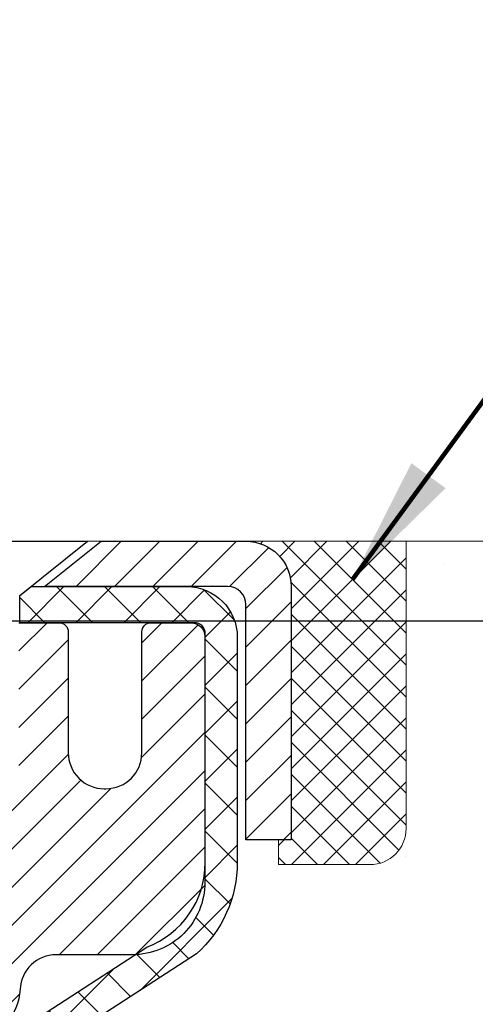
# Model space of a CAD drawing. Units: inches. Extents: x 2.7 to 45, y 1.9 to 36.2.
# Drawn here: x 23.7 to 24.7, y 24.6 to 26.8 of the extents above; entities that cross this region are included whole.
import ezdxf

# ---------------------------------------------------------------- set-up
doc = ezdxf.new("R2010")
doc.units = ezdxf.units.IN
doc.header["$MEASUREMENT"] = 0
for name, color, linetype, lineweight in [('CAPPING STRIP - H', 251, 'Continuous', 15), ('CAPPING STRIP - L', 7, 'Continuous', 25), ('CONCRETE - H', 130, 'Continuous', 9), ('CONCRETE - L', 132, 'Continuous', 13), ('DIMS', 50, 'Continuous', 25), ('MIG RETAINER - H', 251, 'Continuous', 20), ('MIG RETAINER - L', 7, 'Continuous', 30), ('PVC SIDESHEET - H', 170, 'Continuous', 20), ('PVC SIDESHEET - L', 150, 'Continuous', 25), ('SCREW - L', 1, 'Continuous', 25), ('SEALANT - H', 50, 'Continuous', 15), ('SEALANT - L', 52, 'Continuous', 20), ('TEXT - 4', 241, 'Continuous', 25)]:
    doc.layers.add(name, color=color, linetype=linetype, lineweight=lineweight)
doc.styles.add('ROMANS', font='romans', dxfattribs={"width": 0.9})
doc.styles.get("Standard").update_dxf_attribs({"font": 'arial.ttf'})
doc.dimstyles.get("Standard").update_dxf_attribs({"dimtxt": 0.18, "dimasz": 0.18, "dimexe": 0.18, "dimexo": 0.0625, "dimgap": 0.09, "dimtad": 0, "dimtih": 1, "dimtoh": 1, "dimdec": 4, "dimzin": 0, "dimdsep": 46, "dimtxsty": 'Standard', "dimcen": 0.09, "dimadec": 0, "dimazin": 0, "dimtfac": 1, "dimtdec": 4, "dimtofl": 0, "dimtmove": 0, "dimatfit": 3, "dimfxl": 1, "dimtolj": 1, "dimtzin": 0, "dimarcsym": 0})

# ---------------------------------------------------------------- blocks, each defined once
blk = doc.blocks.new('*X5')
at = {"color": 0}
for p, q in [((1237.986130794628, 929.2961535421395), (1237.97385116075, 929.3084331760182)), ((1238.536813030436, 929.1775962613214), (1238.667649945133, 929.3084331760183)), ((1239.602059879881, 928.4750761578006), (1240.435416898099, 929.3084331760183)), ((1246.588648714498, 922.4614025752369), (1239.741618113716, 929.3084331760182)), ((1240.190661302946, 927.2959106278986), (1242.203183851066, 929.3084331760184)), ((1240.238648714498, 923.8083641335176), (1245.738717756998, 929.3084331760184)), ((1240.238648714498, 925.5761310864839), (1243.970950804032, 929.3084331760184)), ((1246.588648714498, 924.2291695282032), (1241.509385066682, 929.3084331760182)), ((1246.588648714498, 925.9969364811695), (1243.277152019649, 929.3084331760182)), ((1246.588648714498, 927.7647034341359), (1245.044918972615, 929.3084331760182)), ((1240.238648714498, 922.0405971805513), (1246.588648714498, 928.3905971805514)), ((1246.588648714498, 920.6936356222706), (1240.226369080619, 927.0559152561492)), ((1240.238648714498, 920.2728302275848), (1246.588648714498, 926.622830227585)), ((1246.588648714497, 918.9258686693039), (1240.238648714498, 925.2758686693037)), ((1240.238648714498, 918.5050632746186), (1246.588648714498, 924.8550632746186)), ((1246.588648714497, 917.1581017163379), (1240.238648714498, 923.5081017163377)), ((1240.238648714498, 916.7372963216523), (1246.588648714498, 923.0872963216523)), ((1246.588648714497, 915.3903347633716), (1240.238648714498, 921.7403347633713)), ((1240.238648714498, 914.9695293686858), (1246.588648714498, 921.3195293686858)), ((1246.588648714497, 913.6225678104047), (1240.238648714498, 919.9725678104049)), ((1240.238648714498, 913.2017624157195), (1246.588648714498, 919.5517624157194)), ((1246.193007264837, 912.2504423070994), (1240.238648714498, 918.2048008574385)), ((1240.249262063965, 911.4446088122202), (1246.588648714498, 917.783995462753)), ((1245.15052543455, 911.5251571844204), (1240.238648714498, 916.4370339044722)), ((1242.017029016931, 911.4446088122202), (1246.588648714498, 916.0162285097866)), ((1243.463306853783, 911.4446088122203), (1240.238648714498, 914.6692669515057)), ((1243.784795969898, 911.4446088122203), (1246.588648714498, 914.2484615568203)), ((1239.538648714498, 912.5017624157197), (1239.845319474796, 912.8084331760185)), ((1241.695539900817, 911.4446088122203), (1240.238648714498, 912.9014999985397)), ((1239.92777294785, 911.4446088122202), (1239.538648714498, 911.833733045573))]:
    blk.add_line(p, q, dxfattribs=at)
blk = doc.blocks.new('*D7')
at = {"layer": 'DEFPOINTS', "color": 0, "transparency": 16777216}
for p in [(22.40457780301061, 25.45205882598967), (23.15457976495455, 22.95205882598972), (29.15345694073419, 22.95205882598971)]:
    blk.add_point(p, dxfattribs=at)
at = {"layer": 'DIMS', "color": 0, "lineweight": -2, "transparency": 16777216}
for p, q in [((22.60457780301061, 25.45205882598967), (29.35345694073419, 25.45205882598966)), ((29.15345694073419, 25.25205882598966), (29.15345694073419, 24.78310263929462)), ((29.15345694073419, 23.15205882598971), (29.15345694073419, 23.57167406786605)), ((23.35457976495455, 22.95205882598972), (29.35345694073419, 22.95205882598971))]:
    blk.add_line(p, q, dxfattribs=at)
at = {"layer": 'DIMS', "color": 0, "transparency": 16777216}
for points in [[(29.12012360740086, 25.25205882598966), (29.18679027406753, 25.25205882598966), (29.15345694073419, 25.45205882598966)], [(29.12012360740086, 23.15205882598971), (29.18679027406753, 23.15205882598971), (29.15345694073419, 22.95205882598971)]]:
    blk.add_solid(points, dxfattribs=at)
at = {"layer": 'DIMS', "color": 0, "transparency": 16777216, "insert": (29.15345694073419, 24.17738835358034), "char_height": 0.24, "attachment_point": 5, "style": 'ROMANS'}
blk.add_mtext('\\A1; 2 1/2 IN\\P [63.5mm]', dxfattribs=at)

msp = doc.modelspace()

# ---------------------------------------------------------------- hatches: boundary and pattern name
at = {"layer": 'CAPPING STRIP - H'}
h = msp.add_hatch(dxfattribs=at)
h.set_pattern_fill('ANSI31', color=256, scale=0.47244, angle=90, style=0)
h.set_pattern_definition([(45.00000000000001, (-973.0958246715437, 442.6609041180865), (0.04175819096297156, -0.04175819096297156), [])])
edge = h.paths.add_edge_path()
edge.add_line((22.96601477196275, 25.48905058430626), (22.94840800792183, 25.585887786532))
edge.add_line((22.94840800792228, 25.58588778653177), (23.15271804774322, 25.62303506649994))
edge.add_arc((23.17736751740351, 25.48746298338858), 0.1377947244043846, 90.00000000099271, 100.30484647022479, ccw=False)
edge.add_line((23.17736751740078, 25.62525770779314), (23.41221485831231, 25.62525770779314))
edge.add_line((23.41221485831231, 25.62525770779314), (23.53524586225005, 25.5268329046429))
edge.add_line((23.53524586225005, 25.5268329046429), (23.17736751740078, 25.5268329046429))
edge.add_arc((23.17736751740397, 25.48746298337562), 0.03936992126728001, 90.00000000430171, 100.3048464714298)
edge.add_line((23.17032481178414, 25.52619786427306), (22.96601477196275, 25.48905058430603))
edge = h.paths.add_edge_path()
edge.add_arc((24.19961328351239, 25.48746298338267), 0.03936992126011774, 359.9999999998346, 449.9999999998345)
edge.add_line((24.19961328351239, 25.5268329046429), (23.80099283075462, 25.5268329046429))
edge.add_line((23.80099283075462, 25.5268329046429), (23.92402383469236, 25.62525770779314))
edge.add_line((23.92402383469236, 25.62525770779314), (24.23898320477194, 25.62525770779314))
edge.add_arc((24.23898320477194, 25.5268329046429), 0.09842480315012381, -6.622258297284134e-11, 89.99999999993378, ccw=False)
edge.add_line((24.33740800792195, 25.5268329046429), (24.33740800792195, 24.97565400700239))
edge.add_line((24.33740800792195, 24.97565400700239), (24.23898320477194, 24.97565400700239))
edge.add_line((24.23898320477194, 24.97565400700239), (24.2389832047724, 25.48746298338267))
at = {"layer": 'CONCRETE - H'}
h = msp.add_hatch(dxfattribs=at)
h.set_pattern_fill('AR-CONC', color=256, scale=0.19)
h.set_pattern_definition([(49.99999999999999, (281.1558320377547, 390.9362338579938), (1.362794346941432, -0.1192290564669307), [0.1425, -1.5675]), (355, (281.1558320377547, 390.9362338579938), (-0.2636275338647, 1.429165054030022), [0.114, -1.254]), (100.45144446, (281.2693982316547, 390.9262981043938), (1.099166808781513, 1.309935982840396), [0.1211063647999996, -1.332170012799993]), (46.18420000000002, (281.1558320377547, 391.3162338579938), (2.027758528275987, -0.3144866335068454), [0.2137499999999992, -2.351249999999987]), (96.63563549, (281.3248118532547, 391.2900265746938), (1.775857696781034, 1.850825341471646), [0.1816596498, -1.998256144]), (351.1841639899999, (281.1558320377547, 391.3162338579938), (1.775857695604069, 1.850825340512981), [0.171, -1.8810000019]), (21, (281.3458320377547, 391.2212338579938), (1.134123399025077, -0.7649758922641438), [0.1425, -1.5675]), (326.0000000000001, (281.3458320377547, 391.2212338579938), (0.4622991306510053, 1.377785085589021), [0.114, -1.254]), (71.45144474, (281.4403423203548, 391.1574858673938), (1.596422515786945, 0.6128091903320723), [0.121106361, -1.3321700128]), (37.50000000000001, (281.1558320377547, 390.9362338579938), (0.02310372510285227, 0.6324983222794919), [0, -1.2388, 0, -1.273, 0, -1.25875]), (7.499999999999999, (281.1558320377547, 390.9362338579938), (0.4998321211400824, 0.7493822525764845), [0, -0.7258, 0, -1.2103, 0, -0.47975]), (327.5, (280.7321320377548, 390.9362338579938), (1.014262628727577, -0.04285425629532154), [0, -0.475, 0, -1.482, 0, -1.9665]), (317.5, (280.5421320377548, 390.9362338579938), (1.108053721750534, 0.1901994664314037), [0, -0.6175, 0, -0.9842, 0, -1.3965])])
edge = h.paths.add_edge_path()
edge.add_spline(control_points=[(29.58756046790755, 25.62532339286162), (30.13836741691664, 24.98770221365328), (28.13960406960125, 24.74390210702961), (26.83659740409796, 23.49025582126262), (28.91790070573357, 22.77975656875662), (31.68649443564026, 20.52460215300601), (30.26574420721856, 20.32399340462018)], knot_values=[0, 0, 0, 0, 1.955769436673792, 3.123131559050369, 4.29293832910346, 7.623474403437996, 7.623474403437996, 7.623474403437996, 7.623474403437996], degree=3, periodic=0)
edge.add_line((30.26574420721856, 20.32399340462086), (29.77274255519926, 20.32399340461859))
edge.add_line((29.77274255519926, 20.32399340461859), (29.77274255520199, 20.44997741313171))
edge.add_line((29.77274255520199, 20.44997741313171), (29.77274255520199, 20.52084341313173))
edge.add_line((29.77274255520199, 20.52084341313173), (29.10305885520232, 20.52084341313173))
edge.add_arc((29.10305885520192, 20.56021341313209), 0.03937000000036051, 240.00000000018758, 270.00000000062045, ccw=False)
edge.add_line((29.08337385520183, 20.52611799298472), (28.94761294758381, 20.60449958954325))
edge.add_arc((28.89249494758398, 20.50903241313199), 0.1102359999996487, 59.99999999998402, 89.99999999998523)
edge.add_line((28.89249494758398, 20.61926841313164), (27.98453700655521, 20.61926841313158))
edge.add_arc((27.98453700655533, 20.65863841313188), 0.03937000000030366, 239.99999999999739, 269.9999999998346, ccw=False)
edge.add_line((27.96485200655518, 20.62454299298463), (27.28476482039621, 21.01719099580225))
edge.add_arc((27.22476487966837, 20.91326791312741), 0.1199999999999382, 60.00003267843504, 90.00000000177772)
edge.add_line((27.22476487966462, 21.03326791312736), (27.01332349710906, 21.03326791312736))
edge.add_arc((27.01332349710883, 21.07263791312721), 0.03936999999984891, 225.0000000002047, 270.0000000002482, ccw=False)
edge.add_line((26.98548470313374, 21.04479911915189), (26.8690181790012, 21.16126564328448))
edge.add_arc((26.61931620469436, 20.9115636689786), 0.3531319186153748, 44.9999999998924, 76.09799910883861)
edge.add_arc((26.33003161161109, 19.74279389553703), 1.55717027311495, 76.09799910892413, 103.9020008910672)
edge.add_arc((26.04074701852777, 20.9115636689782), 0.3531319186157647, 103.9020008911034, 135.0000000000652)
edge.add_line((25.79104504422087, 21.16126564328454), (25.67457852008776, 21.04479911915217))
edge.add_arc((25.64673972611261, 21.0726379131267), 0.03936999999934501, 270.00000000057906, 315.0000000006727, ccw=False)
edge.add_line((25.64673972611301, 21.03326791312736), (23.93583462362851, 21.0332679131273))
edge.add_arc((23.93583462362862, 21.07263791312738), 0.03937000000007629, 180.0000000000827, 269.9999999998346, ccw=False)
edge.add_line((23.89646462362855, 21.07263791312732), (23.89646462361974, 22.97897003869741))
edge.add_arc((23.9358346236201, 22.9789700386973), 0.03937000000036051, 107.30237723705889, 179.9999999998346, ccw=False)
edge.add_line((23.92412541524975, 23.01655848558414), (23.94139835634307, 23.02308448237898))
edge.add_line((23.94139835634307, 23.02308448237898), (23.95857495251759, 23.02979886244736))
edge.add_line((23.95857495251759, 23.02979886244736), (23.97555885885406, 23.03689000906286))
edge.add_line((23.97555885885406, 23.03689000906286), (23.99225373043366, 23.04454630549878))
edge.add_line((23.99225373043366, 23.04454630549878), (24.00856322233714, 23.05295613502915))
edge.add_line((24.00856322233714, 23.05295613502915), (24.02440213666198, 23.06227170675004))
edge.add_line((24.02440213666198, 23.06227170675004), (24.0397426659719, 23.0724589868297))
edge.add_line((24.0397426659719, 23.0724589868297), (24.05457542013794, 23.08342417378992))
edge.add_line((24.05457542013794, 23.08342417378992), (24.06889101755944, 23.09507343847497))
edge.add_line((24.06889101755944, 23.09507343847497), (24.08268007315421, 23.10731300295595))
edge.add_line((24.08268007315421, 23.10731300295595), (24.09593135233756, 23.12007630455321))
edge.add_line((24.09593135233756, 23.12007630455321), (24.10862873389026, 23.13336868743875))
edge.add_line((24.10862873389026, 23.13336868743875), (24.12075886148379, 23.14719676352286))
edge.add_line((24.12075886148379, 23.14719676352286), (24.13232165207357, 23.16152813270799))
edge.add_line((24.13232165207357, 23.16152813270799), (24.1433201131553, 23.17632131137304))
edge.add_line((24.1433201131553, 23.17632131137304), (24.15375725222468, 23.19153481589785))
edge.add_line((24.15375725222468, 23.19153481589785), (24.16363607677742, 23.20712716266155))
edge.add_line((24.16363607677742, 23.20712716266155), (24.17295959431014, 23.22305686804282))
edge.add_line((24.17295959431014, 23.22305686804282), (24.1817308759518, 23.23928249029666))
edge.add_line((24.1817308759518, 23.23928249029666), (24.189958120507, 23.25576596205622))
edge.add_line((24.189958120507, 23.25576596205622), (24.19765833621561, 23.27247501319368))
edge.add_line((24.19765833621561, 23.27247501319368), (24.20484939960026, 23.28937794497494))
edge.add_line((24.20484939960026, 23.28937794497494), (24.21154966382112, 23.30644454416745))
edge.add_line((24.21154966382112, 23.30644454416745), (24.21778203958222, 23.32365880170494))
edge.add_line((24.21778203958222, 23.32365880170494), (24.22357196968817, 23.34101260014097))
edge.add_line((24.22357196968817, 23.34101260014097), (24.22894492408788, 23.35849790662576))
edge.add_line((24.22894492408788, 23.35849790662576), (24.23392637273029, 23.37610668830928))
edge.add_line((24.23392637273029, 23.37610668830928), (24.23854178556432, 23.39383091234174))
edge.add_line((24.23854178556432, 23.39383091234174), (24.24281663253844, 23.41166254587313))
edge.add_line((24.24281663253844, 23.41166254587313), (24.2467763836011, 23.42959355605365))
edge.add_line((24.2467763836011, 23.42959355605365), (24.2504465087017, 23.44761591003328))
edge.add_line((24.2504465087017, 23.44761591003328), (24.2538524777887, 23.46572157496223))
edge.add_line((24.2538524777887, 23.46572157496223), (24.25701976081056, 23.48390251799071))
edge.add_line((24.25701976081056, 23.48390251799071), (24.25997382771668, 23.50215070626848))
edge.add_line((24.25997382771668, 23.50215070626848), (24.26274014845505, 23.52045810694597))
edge.add_line((24.26274014845505, 23.52045810694597), (24.26534419297506, 23.5388166871727))
edge.add_line((24.26534419297506, 23.5388166871727), (24.26742849027634, 23.55436227534858))
edge.add_line((24.26742849027634, 23.55436227534858), (24.26744623034567, 23.55436042141775))
edge.add_line((24.26744623034567, 23.55436042141775), (24.27016733315479, 23.57565525487587))
edge.add_line((24.27016733315479, 23.57565525487587), (24.27243736871144, 23.5941191766525))
edge.add_line((24.27243736871144, 23.5941191766525), (24.27464700784496, 23.61260214657921))
edge.add_line((24.27464700784496, 23.61260214657921), (24.27681487500369, 23.63103791695585))
edge.add_arc((24.2181674096107, 23.637963797971), 0.05905499999880148, 353.2649378234325, 366.6781923658959)
edge.add_line((24.27682172050338, 23.6448314641367), (24.27464700784496, 23.66332544936279))
edge.add_line((24.27464700784496, 23.66332544936279), (24.27243736871144, 23.68180841928927))
edge.add_line((24.27243736871144, 23.68180841928927), (24.27016733315479, 23.70027234106567))
edge.add_line((24.27016733315479, 23.70027234106567), (24.26781143122564, 23.7187091818422))
edge.add_line((24.26781143122564, 23.7187091818422), (24.26534419297506, 23.73711090876884))
edge.add_line((24.26534419297506, 23.73711090876884), (24.26274014845505, 23.7554694889958))
edge.add_line((24.26274014845505, 23.7554694889958), (24.25997382771668, 23.77377688967306))
edge.add_line((24.25997382771668, 23.77377688967306), (24.25701976081056, 23.79202507795105))
edge.add_line((24.25701976081056, 23.79202507795105), (24.2538524777887, 23.81020602097931))
edge.add_line((24.2538524777887, 23.81020602097931), (24.2504465087017, 23.82831168590826))
edge.add_line((24.2504465087017, 23.82831168590826), (24.2467763836011, 23.84633403988789))
edge.add_line((24.2467763836011, 23.84633403988789), (24.24281663253844, 23.86426505006841))
edge.add_line((24.24281663253844, 23.86426505006841), (24.23854178556432, 23.8820966835998))
edge.add_line((24.23854178556432, 23.8820966835998), (24.23392637273029, 23.89982090763226))
edge.add_line((24.23392637273029, 23.89982090763226), (24.22894492408788, 23.91742968931578))
edge.add_line((24.22894492408788, 23.91742968931578), (24.22357196968817, 23.93491499580057))
edge.add_line((24.22357196968817, 23.93491499580057), (24.21778203958222, 23.9522687942366))
edge.add_line((24.21778203958222, 23.9522687942366), (24.21154966382112, 23.96948305177409))
edge.add_line((24.21154966382112, 23.96948305177409), (24.20484939960026, 23.98654965096659))
edge.add_line((24.20484939960026, 23.98654965096659), (24.19765833621561, 24.00345258274785))
edge.add_line((24.19765833621561, 24.00345258274785), (24.189958120507, 24.02016163388555))
edge.add_line((24.189958120507, 24.02016163388555), (24.1817308759518, 24.03664510564511))
edge.add_line((24.1817308759518, 24.03664510564511), (24.17295959431014, 24.05287072789895))
edge.add_line((24.17295959431014, 24.05287072789895), (24.16363607677742, 24.06880043328022))
edge.add_line((24.16363607677742, 24.06880043328022), (24.15375725222468, 24.08439278004369))
edge.add_line((24.15375725222468, 24.08439278004369), (24.1433201131553, 24.09960628456849))
edge.add_line((24.1433201131553, 24.09960628456849), (24.13232165207357, 24.11439946323378))
edge.add_line((24.13232165207357, 24.11439946323378), (24.12075886148379, 24.12873083241868))
edge.add_line((24.12075886148379, 24.12873083241868), (24.10862873389026, 24.14255890850279))
edge.add_line((24.10862873389026, 24.14255890850279), (24.09593135233756, 24.15585129138856))
edge.add_line((24.09593135233756, 24.15585129138856), (24.08268007315375, 24.16861459298559))
edge.add_line((24.08268007315375, 24.16861459298559), (24.06889101755898, 24.18085415746657))
edge.add_line((24.06889101755898, 24.18085415746657), (24.05457542013794, 24.19250342215162))
edge.add_line((24.05457542013794, 24.19250342215162), (24.0397426659719, 24.20346860911206))
edge.add_line((24.0397426659719, 24.20346860911206), (24.02440213666198, 24.2136558891915))
edge.add_line((24.02440213666198, 24.2136558891915), (24.00874998809688, 24.22286161564205))
edge.add_line((24.00874998809688, 24.22286161564205), (24.00856091373673, 24.22297146091216))
edge.add_line((24.00856091373673, 24.22297146091216), (23.99225142183325, 24.2313812904423))
edge.add_line((23.99225142183325, 24.2313812904423), (23.97555655025364, 24.23903758687845))
edge.add_line((23.97555655025364, 24.23903758687845), (23.95857264391718, 24.24612873349395))
edge.add_line((23.95857264391718, 24.24612873349395), (23.94139604774266, 24.25284311356234))
edge.add_line((23.94139604774266, 24.25284311356234), (23.92412310664911, 24.25936911035723))
edge.add_arc((23.93583231501945, 24.29695755724367), 0.03936999999994126, 180, 252.6976227627689, ccw=False)
edge.add_line((23.89646231501949, 24.29695755724367), (23.89646462361991, 24.41084699498413))
edge.add_line((23.89646462361991, 24.41084699498413), (23.89646462361991, 24.48619260610292))
edge.add_line((23.89646462361991, 24.48619260610292), (23.82559862361988, 24.48619260610292))
edge.add_line((23.82559862361988, 24.48619260610292), (23.7983037272263, 24.4861926061028))
edge.add_arc((23.83740962362019, 24.49074516222294), 0.03936999999995862, 122.90315213912041, 186.6402612609531, ccw=False)
edge.add_line((23.8160230269845, 24.52379981975162), (24.13124096744035, 24.72774805122464))
edge.add_arc((23.95355112361885, 24.926440404652), 0.266556432876439, 311.8061494065876, 360.0000000002444)
edge.add_line((24.22010755649528, 24.92644040465314), (24.22010755649528, 24.97565400700262))
edge.add_line((24.22010755649528, 24.97565400700262), (24.23898551337236, 24.97565400700262))
edge.add_line((24.23898551337236, 24.97565400700262), (24.30985126140415, 24.97565400700262))
edge.add_line((24.30985126140415, 24.97565400700262), (24.30985126140415, 24.92196013441219))
edge.add_line((24.30985126140415, 24.92196013441219), (24.50867015904247, 24.92196013441225))
edge.add_arc((24.50867015904235, 25.0007002918922), 0.078740157479956, 270.0000000000828, 360.0000000002068)
edge.add_line((24.58741031652237, 25.00070029189249), (24.58741031652237, 25.62525770779337))
edge.add_line((24.58741031652237, 25.62525770779337), (25.65452895731089, 25.62525770779337))
edge.add_line((25.65452895731089, 25.62525770779337), (29.58756046790755, 25.62532339286162))
at = {"layer": 'MIG RETAINER - H'}
h = msp.add_hatch(dxfattribs=at)
h.set_pattern_fill('ANSI31', color=256, scale=0.47, style=0)
h.set_pattern_definition([(45, (-923.5890804772272, -412.6362653240707), (-0.04154252339470966, 0.04154252339470967), [])])
h.paths.add_polyline_path([(23.15452780301204, 22.71609290460981), (23.15452780301068, 23.4172098117441), (23.22882413729296, 23.48179462980431), (23.39252780301096, 23.48179462980431), (23.39252780301096, 22.71609290460981)])
edge = h.paths.add_edge_path()
edge.add_arc((23.93452780300906, 25.16509290461215), 0.07800000000003138, 270.000000000501, 360.0000000000418)
edge.add_line((24.01252780300904, 25.16509290461215), (24.01252780300858, 25.42809290460912))
edge.add_arc((24.03252780300902, 25.42809290460934), 0.02000000000020918, 90.00000000195422, 180.0000000006514, ccw=False)
edge.add_line((24.03252780300811, 25.44809290460955), (24.1195278030081, 25.44809290461137))
edge.add_arc((24.11952780300901, 25.4180929046114), 0.03000000000002956, 2.1719870346714742e-10, 90.0000000013028, ccw=False)
edge.add_line((24.14952780300875, 25.41809290461163), (24.14952780300966, 24.8830929046045))
edge.add_arc((23.99252780300951, 24.88309290460427), 0.1569999999999254, -90.00000000033191, 6.230038707144558e-11, ccw=False)
edge.add_line((23.9925278030086, 24.72609290460434), (23.82626748805153, 24.72609290460525))
edge.add_arc((23.82626748806199, 24.64735321957357), 0.07873968503150763, 90.00000000777618, 177.4144840053407)
edge.add_arc((23.63272502899592, 24.65609290460918), 0.114999999999426, 275.2124696741832, 357.41448399788595, ccw=False)
edge.add_arc((23.64135571432091, 24.5614857628558), 0.02000000000000517, 160.3257550186187, 275.2124696744299, ccw=False)
edge.add_arc((23.5113087478898, 24.60798337704398), 0.1181095275611714, 340.3257550185371, 642.6342225154141)
edge.add_arc((23.54151690805013, 24.4732179932729), 0.02000000000040289, -10.621520467928804, 102.63422251394002, ccw=False)
edge.add_arc((23.48352780300995, 24.48409290461075), 0.07899999999997757, 270.0000000008245, 349.3784795304081, ccw=False)
edge.add_line((23.48352780301131, 24.4050929046108), (23.40952780300988, 24.40509290460966))
edge.add_arc((23.40952780301033, 24.38809290460961), 0.01699999999999591, 90.00000000076633, 180)
edge.add_line((23.39252780301005, 24.38809290460961), (23.39252780301051, 23.7943911794149))
edge.add_line((23.39252780301051, 23.7943911794149), (23.22882413729251, 23.7943911794149))
edge.add_line((23.22882413729296, 23.7943911794149), (23.15452780301068, 23.85897599747511))
edge.add_line((23.15452780301068, 23.85897599747534), (23.15452780300886, 25.4180929046089))
edge.add_arc((23.18452780300861, 25.4180929046089), 0.02999999999985903, 90.00000000043423, 180.0000000002171, ccw=False)
edge.add_line((23.18452780300861, 25.44809290460887), (23.24952780300866, 25.44809290460955))
edge.add_arc((23.24952780300866, 25.42809290460934), 0.01999999999998181, 0, 90.00000000065143, ccw=False)
edge.add_line((23.26952780300864, 25.42809290460934), (23.2695278030091, 25.16509290460783))
edge.add_arc((23.34752780300907, 25.16509290460806), 0.07799999999997453, 180.0000000000835, 270.0000000004176)
edge.add_line((23.34752780300953, 25.08709290460808), (23.35152780300943, 25.08709290460808))
edge.add_arc((23.35152780300943, 25.16509290460806), 0.07799999999986085, 270.000000000334, 360.0000000001671)
edge.add_line((23.42952780300895, 25.16509290460829), (23.4295278030085, 25.42809290460889))
edge.add_arc((23.44952780300893, 25.42809290460889), 0.01999999999998181, 90.00000000032571, 180, ccw=False)
edge.add_line((23.44952780300848, 25.44809290460887), (23.59097445106492, 25.44809290460978))
edge.add_line((23.59097445106492, 25.44809290460978), (23.59097445106492, 25.11719769839249))
edge.add_line((23.59097445106492, 25.11719769839249), (23.61026001346265, 25.09786709149068))
edge.add_line((23.61026001346265, 25.09786709149068), (23.61026001346265, 25.02072484190546))
edge.add_line((23.61026001346265, 25.02072484190546), (23.66811670065128, 24.98215371711251))
edge.add_line((23.66811670065128, 24.98215371711251), (23.72597338783991, 25.02072484190546))
edge.add_line((23.72597338783991, 25.02072484190546), (23.72597338783991, 25.09786709149068))
edge.add_line((23.72597338783991, 25.09786709149068), (23.74525895023673, 25.11715265388659))
edge.add_line((23.74525895023673, 25.11715265388682), (23.74525895023673, 25.44809290461001))
edge.add_line((23.74525895023673, 25.44809290460978), (23.83252780300874, 25.44809290461001))
edge.add_arc((23.83252780300874, 25.42809290461003), 0.01999999999998181, 0, 90, ccw=False)
edge.add_line((23.85252780300873, 25.42809290461003), (23.85252780300918, 25.16509290461192))
edge.add_arc((23.93052780300916, 25.16509290461215), 0.07800000000008822, 180.000000000167, 270.000000000334)
edge.add_line((23.93052780300961, 25.08709290461195), (23.93452780300952, 25.08709290461195))
at = {"layer": 'PVC SIDESHEET - H'}
h = msp.add_hatch(dxfattribs=at)
h.set_pattern_fill('ANSI37', color=256, scale=0.59055, style=0)
h.set_pattern_definition([(45, (-160.6316511319733, -96.31069713630349), (-0.05219773870371446, 0.05219773870371446), []), (135, (-160.6316511319733, -96.31069713630349), (-0.05219773870371446, -0.05219773870371446), [])])
h.paths.add_polyline_path([(23.72717131501979, 24.41687336590542), (23.72717131501979, 24.49074516222265, -0.2544175294253038), (23.77752484443947, 24.58329820330289), (23.99839470669524, 24.72620256251423, 0.4033078353723514), (24.14952780300966, 24.8830929046045), (24.14952780300966, 24.90794287059941, 0.02353096692885778), (24.15039881501836, 24.92644040465291), (24.150398815017, 25.42447090465259, 0.4142135623729873), (24.12677681501684, 25.44809290465253), (23.74685631525328, 25.44809290465139), (23.74685631525328, 25.50714802019763), (23.77146242081101, 25.52683290464358), (24.10986924789351, 25.52683290464449, -0.4142135623730915), (24.2201052478935, 25.41659690464496), (24.22010524789486, 24.92644040465291, -0.213440768600962), (24.13123865883965, 24.72774805122424), (23.81602071838408, 24.52379981975116, 0.2544175294251872), (23.79803731501981, 24.49074516222242), (23.79803731501981, 24.41687336590542), (23.79803731501981, 24.23441526494696, 0.3306422189433676), (23.84000801764653, 24.17788545150017), (23.86376828954501, 24.17081383985908), (23.88682588951671, 24.16355367551148), (23.90950166970553, 24.15573386575363), (23.93163933737098, 24.14712532733927), (23.95308259977166, 24.13749897702235), (23.97367516416664, 24.12662573155706), (23.99326073781451, 24.11427650769713), (24.01168305937237, 24.10022231015489), (24.02882814117258, 24.08435256996916), (24.04470780058539, 24.06690915094885), (24.05935715196021, 24.048199181526), (24.07281130964604, 24.02852979013244), (24.08510570720721, 24.00820602994838), (24.09629138764778, 23.98743147598896), (24.10644174512656, 23.96626439666591), (24.11563120398016, 23.94474986484454), (24.12392911170257, 23.92291829045428), (24.1314025551864, 23.90079355435716), (24.13811861097558, 23.87839950752607), (24.1441443556145, 23.85576000093363), (24.14954686564708, 23.83289888555271), (24.1543932176168, 23.8098400123564), (24.15875048806849, 23.78660723231712), (24.16268575354563, 23.76322439640774), (24.1662660905926, 23.73971535560133), (24.16955857575333, 23.71610396087033), (24.17263028557174, 23.69241406318804), (24.17554829659223, 23.66866951352688), (24.17837968535825, 23.64489416285994, -0.05933499155532457), (24.17836703764844, 23.63092722946237), (24.17554829659223, 23.60725808241375), (24.17263028557174, 23.58351353275259), (24.16955857575333, 23.5598236350703), (24.1662660905926, 23.53621224033952), (24.16268575354563, 23.51270319953312), (24.15875048806849, 23.48932036362373), (24.1543932176168, 23.46608758358445), (24.14954686564708, 23.44302871038792), (24.1441443556145, 23.420167595007), (24.13811861097558, 23.39752808841479), (24.1314025551864, 23.37513404158346), (24.12392911170257, 23.35300930548635), (24.11563120398016, 23.33117773109632), (24.10644174512656, 23.30966319927495), (24.09629138764778, 23.2884961199519), (24.08510570720721, 23.26772156599225), (24.07281130964604, 23.24739780580842), (24.05935715196021, 23.22772841441486), (24.04470780058539, 23.20901844499201), (24.02882814117258, 23.1915750259717), (24.01168305937237, 23.17570528578597), (23.99326073781451, 23.16165108824373), (23.97367516416664, 23.1493018643838), (23.95308259977166, 23.13842861891851), (23.93163933737098, 23.12880226860159), (23.90950166970553, 23.12019373018722), (23.88682588951671, 23.11237392042915), (23.86376828954501, 23.10511375608155), (23.84048516253181, 23.09818415389839, 0.3329817396557117), (23.79803731501936, 23.04151233099458), (23.72717131502979, 23.04151233099458), (23.72717131501979, 23.05646720683364, -0.3608117966093517), (23.81705392903579, 23.16480794420875), (23.83737174571699, 23.16915393727083), (23.85751512831159, 23.17391640009248), (23.87730964273162, 23.17951180243324), (23.89658085489002, 23.18635661405267), (23.9151558269795, 23.19485954080403), (23.93291212522756, 23.20516723286539), (23.94978880401179, 23.21710729028348), (23.96572863751764, 23.23048801174502), (23.98067439993012, 23.24511769593744), (23.99456886543469, 23.26080464154768), (24.00735480821588, 23.27735714726293), (24.0189861392095, 23.29459398302254), (24.02950208081204, 23.31241413227315), (24.03898130017789, 23.33075366612013), (24.04750267792353, 23.34954885637637), (24.05514509466677, 23.3687359748543), (24.06198743102452, 23.38825129336681), (24.06810856761369, 23.40803108372631), (24.07358738505165, 23.42801161774571), (24.07850276395531, 23.44812916723743), (24.08293298912888, 23.46832123535194), (24.08694265238402, 23.48855362387837), (24.09058265848937, 23.50882042095134), (24.09390331758861, 23.52911694358602), (24.09695493982638, 23.54943850879692), (24.09978783534682, 23.56978043359925), (24.1024523142941, 23.59013803500773), (24.10499868681238, 23.61050663003709), (24.10746531388797, 23.63078330876044, 0.06060086340155051), (24.10747726304582, 23.64504606023854), (24.10499868681238, 23.66542096590354), (24.1024523142941, 23.68578956093313), (24.09978783534682, 23.70614716234138), (24.09695493982638, 23.72648908714393), (24.09390331758861, 23.74681065235484), (24.09058265848937, 23.76710717498952), (24.08694265238402, 23.78737397206248), (24.08293298912888, 23.80760636058869), (24.07850276395531, 23.82779842870343), (24.07358738505165, 23.84791597819515), (24.06810856761369, 23.86789651221454), (24.06198743102452, 23.88767630257405), (24.05514509466677, 23.90719162108655), (24.04750267792353, 23.92637873956448), (24.03898130017789, 23.94517392982073), (24.02950208081204, 23.96351346366771), (24.0189861392095, 23.98133361291832), (24.00735480821588, 23.99857044867792), (23.99456886543469, 24.01512295439318), (23.98067439993012, 24.03080990000342), (23.96572863751764, 24.04543958419583), (23.94978880401179, 24.05882030565738), (23.93291212522756, 24.07076036307546), (23.9151558269795, 24.08106805513683), (23.89658085489002, 24.08957098188796), (23.87730964273162, 24.09641579350762), (23.85751512831159, 24.10201119584838), (23.83737174571699, 24.10677365867002), (23.81705392903579, 24.11111965173211, -0.3608117966100778), (23.72717131501979, 24.21946038910721)])

# ---------------------------------------------------------------- linework, layer by layer
at = {"layer": 'CAPPING STRIP - L'}
msp.add_lwpolyline([(24.2389832047724, 25.48746298338267, 0.414213562373095), (24.19961328351239, 25.5268329046429), (23.80099283075462, 25.5268329046429), (23.92402383469236, 25.62525770779314), (24.23898320477194, 25.62525770779314, -0.414213562373095), (24.33740800792195, 25.5268329046429), (24.33740800792195, 24.97565400700239), (24.23898320477194, 24.97565400700239)], format="xyb", close=True, dxfattribs=at)
at = {"layer": 'CONCRETE - L'}
msp.add_line((32.45023436385684, 25.62532339286156), (23.15452895731089, 25.62532339286179), dxfattribs=at)
at = {"layer": 'MIG RETAINER - L'}
msp.add_lwpolyline([(23.74525895023673, 25.44809290460978), (23.83252780300874, 25.44809290461001, -0.4142135623735612), (23.85252780300873, 25.42809290461003), (23.85252780300918, 25.16509290461192, 0.4142135623747932), (23.93052780300961, 25.08709290461195), (23.93452780300952, 25.08709290461195, 0.4142135623714301), (24.01252780300904, 25.16509290461215), (24.01252780300858, 25.42809290460912, -0.4142135623672345), (24.03252780300811, 25.44809290460955), (24.1195278030081, 25.44809290461137, -0.4142135623789455), (24.14952780300875, 25.41809290461163), (24.14952780300966, 24.8830929046045, -0.414213562375043), (23.9925278030086, 24.72609290460434), (23.82626748805153, 24.72609290460525, 0.4010574505985916), (23.74760795960894, 24.65090520246088, -0.3748896829303737), (23.64317270070562, 24.54156846985495, -0.5479758845004098)], format="xyb", dxfattribs=at)
at = {"layer": 'PVC SIDESHEET - L'}
msp.add_lwpolyline([(23.77752484443901, 24.58329820330289), (24.02347186799027, 24.74242766280224, 0.3114351400790096), (24.15039881501836, 24.92644040465245), (24.150398815017, 25.42447090465259, 0.4142135623731408), (24.12677681501684, 25.44809290465253), (23.74685631525328, 25.44809290465139), (23.74685631525328, 25.50714802019763), (23.77146242081101, 25.52683290464358), (24.10986924789351, 25.52683290464449, -0.4142135623730909), (24.2201052478935, 25.41659690464496), (24.22010524789486, 24.92644040465268, -0.2134407686008599), (24.13123865883965, 24.72774805122424), (23.81602071838408, 24.52379981975139, 0.2544175294253872)], format="xyb", dxfattribs=at)
at = {"layer": 'SCREW - L'}
for p in [(23.44173623581803, 25.62525770779314), (23.74685312558306, 25.50714794401267)]:
    msp.add_line(p, (23.89449033030762, 25.62525770779314), dxfattribs=at)
at = {"layer": 'SEALANT - L'}
for p, q in [((24.23898281107124, 25.62526030621495), (24.58740800792195, 25.62526030621495)), ((24.58740800792195, 25.62526030621495), (24.58740800792195, 25.00070029189226)), ((24.30984895280373, 24.92196013441196), (24.30984895280373, 24.97565400700239)), ((24.30984895280373, 24.92196013441196), (24.50866785044165, 24.92196013441196))]:
    msp.add_line(p, q, dxfattribs=at)
msp.add_arc((24.50866785044165, 25.00070029189226), 0.07874015748031496, 270, 0, dxfattribs=at)

# ---------------------------------------------------------------- block references
at = {"layer": 'SEALANT - H', "xscale": 0.03937007874015748, "yscale": 0.03937007874015748, "zscale": 0.03937007874015748}
msp.add_blockref('*X5', (-24.49088524855468, -10.9616858818173), dxfattribs=at)

# ---------------------------------------------------------------- dimensions: what is measured, and where the dimension line sits
at = {"layer": 'DIMS'}
dim = msp.add_linear_dim(base=(29.15345694073419, 22.95205882598971), p1=(22.40457780301061, 25.45205882598967), p2=(23.15457976495455, 22.95205882598972), angle=90, text=' <>\\P[]', dimstyle='Standard', override={"dimtxt": 0.24, "dimasz": 0.2, "dimexe": 0.2, "dimexo": 0.2, "dimgap": 0.2, "dimlunit": 5, "dimpost": ' IN', "dimtxsty": 'ROMANS', "dimfrac": 2}, dxfattribs=at)
dim.commit()
dim.dimension.update_dxf_attribs({"geometry": '*D7', "text_midpoint": (29.15345694073419, 24.17738835358034), "dimtype": 160})

# ---------------------------------------------------------------- leaders
at = {"layer": 'TEXT - 4'}
for points in [[(22.40457780301064, 25.45205882598968), (24.13224341534688, 28.12230789646303), (24.46094497657824, 28.12222222714711)], [(24.47069157868313, 25.54200572569689), (25.33464987571668, 26.72314166181064), (25.51276652869996, 26.72314166181064)]]:
    msp.add_leader(points, dimstyle='Standard', override={"dimtxt": 0.7, "dimasz": 0.28, "dimexe": 0.5, "dimexo": 0.5, "dimtih": 0, "dimtoh": 0, "dimtxsty": 'ROMANS', "dimdle": 0.05, "dimclrd": 256, "dimclre": 256, "dimclrt": 256, "dimtfac": 0.3, "dimlwd": 65535, "dimlwe": 65535}, dxfattribs=at)

doc.saveas('drawing.dxf')
